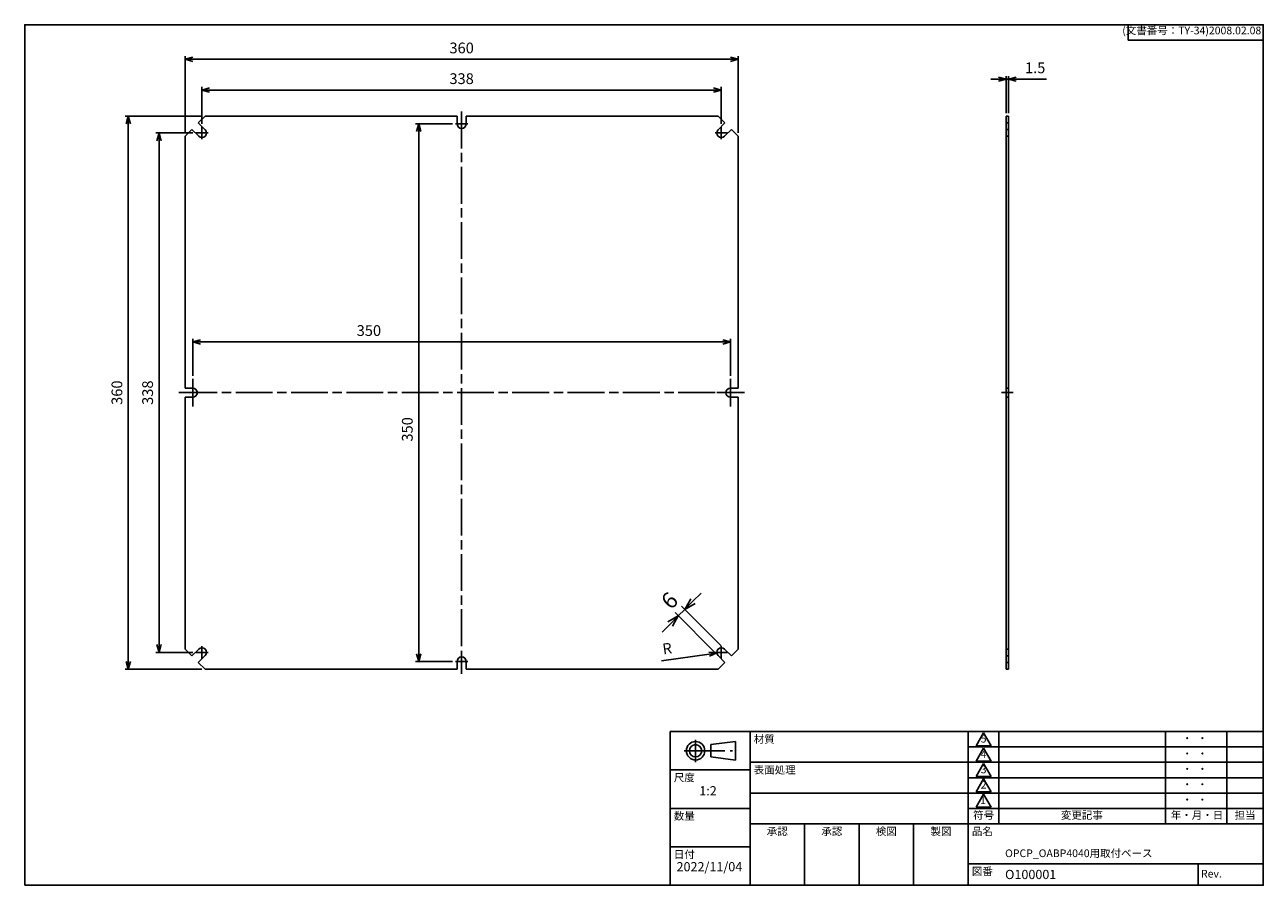
# Model space of a CAD drawing. Units: millimetres. Extents: x 0 to 806, y 0 to 560.
import ezdxf
from ezdxf.enums import TextEntityAlignment as Align

# ---------------------------------------------------------------- set-up
doc = ezdxf.new("R2010")
doc.units = ezdxf.units.MM
doc.header["$LTSCALE"] = 2
for name, pattern in [('AM_ISO08W050', [18, 12, -1.5, 3, -1.5]), ('AM_ISO08W050x2', [9, 6, -0.75, 1.5, -0.75]), ('gen7a', [6.875, 4.75, -0.875, 0.375, -0.875])]:
    doc.linetypes.add(name, pattern=pattern)
doc.layers.add('7A', color=4, linetype='gen7a')
doc.layers.add('RAHM2', color=1, linetype='Continuous')
for name, color, linetype, lineweight in [('AM_5', 3, 'Continuous', 25), ('AM_7', 4, 'AM_ISO08W050', 25), ('TK1', 7, 'Continuous', 25)]:
    doc.layers.add(name, color=color, linetype=linetype, lineweight=lineweight)
doc.styles.get("Standard").update_dxf_attribs({"font": 'ISOCP.SHX', "bigfont": 'bigfont.shx'})
doc.dimstyles.new('AM_ISO$0', dxfattribs={"dimtxt": 3.5, "dimasz": 2.5, "dimexe": 1, "dimexo": 1, "dimgap": 1.5, "dimtad": 1, "dimdsep": 46, "dimtxsty": 'Standard', "dimblk": 'OPEN30', "dimcen": 0, "dimclrd": 256, "dimclre": 256, "dimclrt": 2, "dimadec": 0, "dimazin": 2, "dimtp": 0.1, "dimtm": 0.1, "dimtfac": 0.71, "dimtmove": 0, "dimatfit": 3, "dimldrblk": 'OPEN30', "dimfxl": 1, "dimlwd": -1, "dimlwe": -1, "dimarcsym": 0})
doc.dimstyles.new('AM_ISO$4', dxfattribs={"dimtxt": 3.5, "dimasz": 2.5, "dimexe": 1, "dimexo": 1, "dimgap": 1.5, "dimtad": 1, "dimtoh": 1, "dimdsep": 46, "dimtxsty": 'Standard', "dimblk": 'OPEN30', "dimcen": 0, "dimclrd": 256, "dimclre": 256, "dimclrt": 2, "dimadec": 0, "dimazin": 2, "dimtp": 0.1, "dimtm": 0.1, "dimtfac": 0.71, "dimtofl": 0, "dimtmove": 0, "dimatfit": 0, "dimldrblk": 'OPEN30', "dimfxl": 1, "dimlwd": -1, "dimlwe": -1, "dimarcsym": 0})

# ---------------------------------------------------------------- blocks, each defined once
blk = doc.blocks.new('TK-A3')
for p, q in [((359, 280), (359, 275)), ((359, 275), (403, 275))]:
    blk.add_line(p, q)
blk.add_lwpolyline([(0, 0), (403, 0), (403, 280), (0, 280)], close=True)
at = {"insert": (402.36, 276.11), "char_height": 2.5, "width": 43.0784, "attachment_point": 9}
blk.add_mtext('(文書番号：TY-34)2008.02.08', dxfattribs=at)
blk = doc.blocks.new('TK-TITLE')
for p, q in [((0, 50), (-193, 50)), ((-193, 50), (-193, 0)), ((-167, 50), (-167, 0)), ((-96, 50), (-96, 0)), ((0, 0), (0, 50)), ((-179.72, 45.75), (-171.72, 46.75)), ((-179.72, 41.75), (-179.72, 45.75)), ((-171.72, 46.75), (-171.72, 40.75)), ((-171.72, 40.75), (-179.72, 41.75)), ((-167, 37.5), (-193, 37.5)), ((-167, 40), (-96, 40)), ((-167, 30), (-96, 30)), ((-167, 25), (-193, 25)), ((-167, 20), (-96, 20)), ((-149.25, 20), (-149.25, 0)), ((-131.5, 20), (-131.5, 0)), ((-113.75, 20), (-113.75, 0)), ((-96, 20), (0, 20)), ((-167, 12.5), (-193, 12.5)), ((-96, 7), (0, 7)), ((-21.18, 0), (-21.18, 7)), ((-193, 0), (0, 0))]:
    blk.add_line(p, q)
for radius in [3, 2]:
    blk.add_circle((-184.72, 43.75), radius)
at = {"layer": '7A'}
for q in [(-184.72, 47.32), (-188.44, 43.75), (-184.72, 40.04), (-170.94, 43.75)]:
    blk.add_line((-184.72, 43.75), q, dxfattribs=at)
at = {"layer": 'RAHM2'}
for p, q in [((-91, 49.6), (-93.42, 45.4)), ((-88.58, 45.4), (-91, 49.6)), ((-86, 50), (-86, 20)), ((-31.82, 50), (-31.82, 20)), ((-11.82, 50), (-11.82, 20)), ((-96, 45), (0, 45)), ((-93.42, 45.4), (-88.58, 45.4)), ((-91, 44.6), (-93.42, 40.4)), ((-88.58, 40.4), (-91, 44.6)), ((-93.42, 40.4), (-88.58, 40.4)), ((-96, 40), (0, 40)), ((-91, 39.6), (-93.42, 35.4)), ((-88.58, 35.4), (-91, 39.6)), ((-96, 35), (0, 35)), ((-93.42, 35.4), (-88.58, 35.4)), ((-91, 34.6), (-93.42, 30.4)), ((-88.58, 30.4), (-91, 34.6)), ((-96, 30), (0, 30)), ((-93.42, 30.4), (-88.58, 30.4)), ((-91, 29.6), (-93.42, 25.4)), ((-88.58, 25.4), (-91, 29.6)), ((-96, 25), (0, 25)), ((-93.42, 25.4), (-88.58, 25.4))]:
    blk.add_line(p, q, dxfattribs=at)
for tag, p, height in [('GEN-TITLE-MAT1', (-148.96, 43.3), 3), ('GEN-TITLE-MAT2', (-148.96, 33.3), 3), ('GEN-TITLE-DES1', (-84.14, 12.83), 3.5), ('GEN-TITLE-DES2', (-84, 9.15), 2.5), ('GEN-TITLE-NR1', (-84, 2), 3), ('GEN-TITLE-NR2', (-8, 1.71), 2.5)]:
    blk.add_attdef(tag, p, '', height=height)
for tag, p in [('GEN-TITLE-SCA', (-177.82, 28.3)), ('GEN-TITLE-QTY', (-175.61, 15.8))]:
    blk.add_attdef(tag, text='', height=3).set_placement(p, align=Align.BOTTOM_RIGHT)
blk.add_attdef('GEN-TITLE-DAT', text='', height=3).set_placement((-180.22, 3.59), align=Align.BOTTOM_CENTER)
for s, p in [('5', (-91, 45.65)), ('4', (-91, 40.65)), ('3', (-91, 35.65)), ('2', (-91, 30.65)), ('1', (-91.19, 25.65))]:
    blk.add_text(s, height=2.5, dxfattribs=at).set_placement(p, align=Align.BOTTOM_CENTER)
at = {"layer": 'RAHM2', "char_height": 2.5}
for s, insert, width, attachment_point in [('材質', (-165.8, 48.8), 60, 1), ('・  ・   ', (-22.28, 47.5), 20, 5), ('・  ・   ', (-22.28, 42.5), 20, 5), ('尺度', (-191.8, 36.3), 20, 1), ('表面処理', (-165.8, 38.8), 60, 1), ('・  ・   ', (-22.28, 37.5), 20, 5), ('・  ・   ', (-22.28, 32.5), 20, 5), ('・  ・   ', (-22.28, 27.5), 20, 5), ('符号', (-91, 22.5), 10, 5), ('変更記事', (-59, 22.5), 45, 5), ('年・月・日', (-21.56, 22.5), 20, 5), ('担当', (-5.91, 22.5), 15, 5), ('数量', (-191.8, 23.8), 20, 1), ('承認', (-158.13, 18.8), 17, 2), ('承認', (-140.38, 18.8), 17, 2), ('検図', (-122.63, 18.8), 17, 2), ('製図', (-104.88, 18.8), 17, 2), ('品名', (-94.8, 18.8), 90, 1), ('日付', (-191.8, 11.3), 60, 1), ('図番', (-94.8, 5.8), 90, 1), ('Rev.', (-16.86, 3.43), 7.9365, 5)]:
    blk.add_mtext(s, dxfattribs=dict(at, insert=insert, width=width, attachment_point=attachment_point))
blk = doc.blocks.new('_Open30')
at = {"color": 0, "linetype": 'ByBlock', "lineweight": -2}
for p, q in [((-1, 0.27), (0, 0)), ((0, 0), (-1, -0.27)), ((0, 0), (-1, 0))]:
    blk.add_line(p, q, dxfattribs=at)
blk = doc.blocks.new('*D8')
at = {"layer": 'AM_5', "transparency": 16777216}
for p, q in [((434.88, 184.85), (440.18, 190.15)), ((449.06, 151.57), (423.21, 177.43)), ((425.33, 175.3), (429.57, 179.55)), ((453.31, 155.81), (427.45, 181.67)), ((420.03, 170), (414.72, 164.7))]:
    blk.add_line(p, q, dxfattribs=at)
at = {"layer": 'Defpoints', "color": 0, "transparency": 16777216}
for p in [(429.57, 179.55), (455.43, 153.69), (451.19, 149.45)]:
    blk.add_point(p, dxfattribs=at)
at = {"layer": 'AM_5', "transparency": 16777216, "xscale": 7.5, "yscale": 7.5, "zscale": 7.5}
for p, rotation in [((429.57, 179.55), 224.9999999999996), ((425.33, 175.3), 44.99999999999969)]:
    blk.add_blockref('_Open30', p, dxfattribs=dict(at, rotation=rotation))
at = {"layer": 'AM_5', "color": 2, "transparency": 16777216, "insert": (420.56, 184.32), "char_height": 10.5, "attachment_point": 5, "rotation": 45}
blk.add_mtext('6', dxfattribs=at)
blk = doc.blocks.new('*D9')
at = {"layer": 'AM_5', "transparency": 16777216}
blk.add_line((414.4, 146.09), (445.39, 150.45), dxfattribs=at)
at = {"layer": 'Defpoints', "color": 0, "transparency": 16777216}
for p in [(450.34, 151.15), (453.31, 151.57)]:
    blk.add_point(p, dxfattribs=at)
at = {"layer": 'AM_5', "transparency": 16777216, "xscale": 5, "yscale": 5, "zscale": 5, "rotation": 8.021960547456727}
blk.add_blockref('_Open30', (450.34, 151.15), dxfattribs=at)
at = {"layer": 'AM_5', "color": 2, "transparency": 16777216, "insert": (418.19, 153.18), "char_height": 7, "attachment_point": 5, "rotation": 8.02196}
blk.add_mtext('R', dxfattribs=at)
blk = doc.blocks.new('*D10')
at = {"layer": 'AM_5', "transparency": 16777216}
for p, q in [((115.31, 495.51), (115.31, 519.51)), ((120.31, 517.51), (448.31, 517.51)), ((453.31, 495.51), (453.31, 519.51))]:
    blk.add_line(p, q, dxfattribs=at)
at = {"layer": 'Defpoints', "color": 0, "transparency": 16777216}
for p in [(453.31, 517.51), (115.31, 493.51), (453.31, 493.51)]:
    blk.add_point(p, dxfattribs=at)
at = {"layer": 'AM_5', "transparency": 16777216, "xscale": 5, "yscale": 5, "zscale": 5, "rotation": 180}
blk.add_blockref('_Open30', (115.31, 517.51), dxfattribs=at)
at = {"layer": 'AM_5', "transparency": 16777216, "xscale": 5, "yscale": 5, "zscale": 5}
blk.add_blockref('_Open30', (453.31, 517.51), dxfattribs=at)
at = {"layer": 'AM_5', "color": 2, "transparency": 16777216, "insert": (284.31, 524.01), "char_height": 7, "attachment_point": 5}
blk.add_mtext('338', dxfattribs=at)
blk = doc.blocks.new('*D11')
at = {"layer": 'AM_5', "transparency": 16777216}
for p, q in [((104.31, 489.57), (104.31, 539.51)), ((109.31, 537.51), (459.31, 537.51)), ((464.31, 489.57), (464.31, 539.51))]:
    blk.add_line(p, q, dxfattribs=at)
at = {"layer": 'Defpoints', "color": 0, "transparency": 16777216}
for p in [(464.31, 537.51), (104.31, 487.57), (464.31, 487.57)]:
    blk.add_point(p, dxfattribs=at)
at = {"layer": 'AM_5', "transparency": 16777216, "xscale": 5, "yscale": 5, "zscale": 5, "rotation": 180}
blk.add_blockref('_Open30', (104.31, 537.51), dxfattribs=at)
at = {"layer": 'AM_5', "transparency": 16777216, "xscale": 5, "yscale": 5, "zscale": 5}
blk.add_blockref('_Open30', (464.31, 537.51), dxfattribs=at)
at = {"layer": 'AM_5', "color": 2, "transparency": 16777216, "insert": (284.31, 544.01), "char_height": 7, "attachment_point": 5}
blk.add_mtext('360', dxfattribs=at)
blk = doc.blocks.new('*D12')
at = {"layer": 'AM_5', "transparency": 16777216}
for p, q in [((109.37, 489.57), (85.37, 489.57)), ((87.37, 484.57), (87.37, 156.57)), ((109.37, 151.57), (85.37, 151.57))]:
    blk.add_line(p, q, dxfattribs=at)
at = {"layer": 'Defpoints', "color": 0, "transparency": 16777216}
for p in [(111.37, 489.57), (87.37, 151.57), (111.37, 151.57)]:
    blk.add_point(p, dxfattribs=at)
at = {"layer": 'AM_5', "transparency": 16777216, "xscale": 5, "yscale": 5, "zscale": 5}
for p, rotation in [((87.37, 489.57), 90), ((87.37, 151.57), 270)]:
    blk.add_blockref('_Open30', p, dxfattribs=dict(at, rotation=rotation))
at = {"layer": 'AM_5', "color": 2, "transparency": 16777216, "insert": (80.87, 320.57), "char_height": 7, "attachment_point": 5, "rotation": 90}
blk.add_mtext('338', dxfattribs=at)
blk = doc.blocks.new('*D13')
at = {"layer": 'AM_5', "transparency": 16777216}
for p, q in [((115.31, 500.57), (65.37, 500.57)), ((67.37, 495.57), (67.37, 145.57)), ((115.31, 140.57), (65.37, 140.57))]:
    blk.add_line(p, q, dxfattribs=at)
at = {"layer": 'Defpoints', "color": 0, "transparency": 16777216}
for p in [(117.31, 500.57), (67.37, 140.57), (117.31, 140.57)]:
    blk.add_point(p, dxfattribs=at)
at = {"layer": 'AM_5', "transparency": 16777216, "xscale": 5, "yscale": 5, "zscale": 5}
for p, rotation in [((67.37, 500.57), 90), ((67.37, 140.57), 270)]:
    blk.add_blockref('_Open30', p, dxfattribs=dict(at, rotation=rotation))
at = {"layer": 'AM_5', "color": 2, "transparency": 16777216, "insert": (60.87, 320.57), "char_height": 7, "attachment_point": 5, "rotation": 90}
blk.add_mtext('360', dxfattribs=at)
blk = doc.blocks.new('*D14')
at = {"layer": 'AM_5', "transparency": 16777216}
for p, q in [((278.37, 495.57), (254.37, 495.57)), ((256.37, 490.57), (256.37, 150.57)), ((278.37, 145.57), (254.37, 145.57))]:
    blk.add_line(p, q, dxfattribs=at)
at = {"layer": 'Defpoints', "color": 0, "transparency": 16777216}
for p in [(280.37, 495.57), (256.37, 145.57), (280.37, 145.57)]:
    blk.add_point(p, dxfattribs=at)
at = {"layer": 'AM_5', "transparency": 16777216, "xscale": 5, "yscale": 5, "zscale": 5}
for p, rotation in [((256.37, 495.57), 90), ((256.37, 145.57), 270)]:
    blk.add_blockref('_Open30', p, dxfattribs=dict(at, rotation=rotation))
at = {"layer": 'AM_5', "color": 2, "transparency": 16777216, "insert": (249.87, 296.68), "char_height": 7, "attachment_point": 5, "rotation": 90}
blk.add_mtext('350', dxfattribs=at)
blk = doc.blocks.new('*D15')
at = {"layer": 'AM_5', "transparency": 16777216}
for p, q in [((109.31, 331.57), (109.31, 355.57)), ((459.31, 331.57), (459.31, 355.57)), ((114.31, 353.57), (454.31, 353.57))]:
    blk.add_line(p, q, dxfattribs=at)
at = {"layer": 'Defpoints', "color": 0, "transparency": 16777216}
for p in [(459.31, 353.57), (109.31, 329.57), (459.31, 329.57)]:
    blk.add_point(p, dxfattribs=at)
at = {"layer": 'AM_5', "transparency": 16777216, "xscale": 5, "yscale": 5, "zscale": 5, "rotation": 180}
blk.add_blockref('_Open30', (109.31, 353.57), dxfattribs=at)
at = {"layer": 'AM_5', "transparency": 16777216, "xscale": 5, "yscale": 5, "zscale": 5}
blk.add_blockref('_Open30', (459.31, 353.57), dxfattribs=at)
at = {"layer": 'AM_5', "color": 2, "transparency": 16777216, "insert": (223.95, 360.07), "char_height": 7, "attachment_point": 5}
blk.add_mtext('350', dxfattribs=at)
blk = doc.blocks.new('*D16')
at = {"layer": 'AM_5', "transparency": 16777216}
for p, q in [((633.74, 524.57), (628.74, 524.57)), ((638.74, 502.57), (638.74, 526.57)), ((638.74, 524.57), (640.24, 524.57)), ((640.24, 502.57), (640.24, 526.57)), ((645.24, 524.57), (664.93, 524.57))]:
    blk.add_line(p, q, dxfattribs=at)
at = {"layer": 'Defpoints', "color": 0, "transparency": 16777216}
for p in [(640.24, 524.57), (638.74, 500.57), (640.24, 500.57)]:
    blk.add_point(p, dxfattribs=at)
at = {"layer": 'AM_5', "transparency": 16777216, "xscale": 5, "yscale": 5, "zscale": 5}
blk.add_blockref('_Open30', (638.74, 524.57), dxfattribs=at)
at = {"layer": 'AM_5', "transparency": 16777216, "xscale": 5, "yscale": 5, "zscale": 5, "rotation": 180}
blk.add_blockref('_Open30', (640.24, 524.57), dxfattribs=at)
at = {"layer": 'AM_5', "color": 2, "transparency": 16777216, "insert": (657.58, 531.07), "char_height": 7, "attachment_point": 5}
blk.add_mtext('1.5', dxfattribs=at)

msp = doc.modelspace()

# ---------------------------------------------------------------- linework, layer by layer
at = {"layer": 'AM_7'}
for p, q in [((284.308, 503.569), (284.308, 137.569)), ((101.308, 320.569), (467.308, 320.569))]:
    msp.add_line(p, q, dxfattribs=at)
at = {"layer": 'AM_7', "linetype": 'AM_ISO08W050x2'}
for p, q in [((115.308, 489.569), (115.308, 493.511)), ((284.308, 495.569), (280.366, 495.569)), ((284.308, 495.569), (284.308, 499.511)), ((284.308, 495.569), (288.249, 495.569)), ((284.308, 495.569), (284.308, 491.627)), ((453.308, 489.569), (453.308, 493.511)), ((115.308, 489.569), (111.366, 489.569)), ((115.308, 489.569), (119.249, 489.569)), ((115.308, 489.569), (115.308, 485.627)), ((453.308, 489.569), (449.366, 489.569)), ((453.308, 489.569), (457.249, 489.569)), ((453.308, 489.569), (453.308, 485.627)), ((109.308, 320.569), (109.308, 329.569)), ((459.308, 320.569), (459.308, 329.569)), ((109.308, 320.569), (100.308, 320.569)), ((109.308, 320.569), (118.308, 320.569)), ((109.308, 320.569), (109.308, 311.569)), ((459.308, 320.569), (450.308, 320.569)), ((459.308, 320.569), (468.308, 320.569)), ((459.308, 320.569), (459.308, 311.569)), ((635.739, 320.569), (643.239, 320.569)), ((115.308, 151.569), (115.308, 155.511)), ((453.308, 151.569), (453.308, 155.511)), ((115.308, 151.569), (111.366, 151.569)), ((115.308, 151.569), (119.249, 151.569)), ((115.308, 151.569), (115.308, 147.627)), ((284.308, 145.569), (280.366, 145.569)), ((284.308, 145.569), (284.308, 149.511)), ((284.308, 145.569), (288.249, 145.569)), ((284.308, 145.569), (284.308, 141.627)), ((453.308, 151.569), (449.366, 151.569)), ((453.308, 151.569), (457.249, 151.569)), ((453.308, 151.569), (453.308, 147.627))]:
    msp.add_line(p, q, dxfattribs=at)
at = {"layer": 'TK1'}
for p, q in [((117.308, 500.569), (112.929, 496.19)), ((281.308, 500.569), (117.308, 500.569)), ((281.308, 495.569), (281.308, 500.569)), ((287.308, 500.569), (451.308, 500.569)), ((287.308, 495.569), (287.308, 500.569)), ((451.308, 500.569), (455.686, 496.19)), ((640.239, 500.569), (638.739, 500.569)), ((638.739, 500.569), (638.739, 320.569)), ((640.239, 500.569), (640.239, 320.569)), ((108.686, 491.948), (104.308, 487.569)), ((108.686, 491.948), (113.186, 487.448)), ((112.929, 496.19), (117.429, 491.69)), ((455.686, 496.19), (451.186, 491.69)), ((459.929, 491.948), (455.429, 487.448)), ((459.929, 491.948), (464.308, 487.569)), ((640.239, 496.19), (638.739, 496.19)), ((640.239, 491.948), (638.739, 491.948)), ((104.308, 487.569), (104.308, 323.569)), ((464.308, 487.569), (464.308, 323.569)), ((640.239, 487.569), (638.739, 487.569)), ((109.308, 323.569), (104.308, 323.569)), ((459.308, 323.569), (464.308, 323.569)), ((638.739, 323.569), (640.239, 323.569)), ((104.308, 153.569), (104.308, 317.569)), ((109.308, 317.569), (104.308, 317.569)), ((459.308, 317.569), (464.308, 317.569)), ((464.308, 153.569), (464.308, 317.569)), ((638.739, 140.569), (638.739, 320.569)), ((638.739, 317.569), (640.239, 317.569)), ((640.239, 140.569), (640.239, 320.569)), ((108.686, 149.19), (104.308, 153.569)), ((108.686, 149.19), (113.186, 153.69)), ((459.929, 149.19), (455.429, 153.69)), ((459.929, 149.19), (464.308, 153.569)), ((640.239, 153.569), (638.739, 153.569)), ((112.929, 144.948), (117.429, 149.448)), ((281.308, 145.569), (281.308, 140.569)), ((281.308, 145.569), (281.308, 140.569)), ((287.308, 145.569), (287.308, 140.569)), ((287.308, 145.569), (287.308, 140.569)), ((455.686, 144.948), (451.186, 149.448)), ((640.239, 149.19), (638.739, 149.19)), ((117.308, 140.569), (112.929, 144.948)), ((281.308, 140.569), (117.308, 140.569)), ((287.308, 140.569), (451.308, 140.569)), ((451.308, 140.569), (455.686, 144.948)), ((640.239, 144.948), (638.739, 144.948)), ((640.239, 140.569), (638.739, 140.569))]:
    msp.add_line(p, q, dxfattribs=at)
for centre, start, end in [((115.308, 489.569), 225, 45), ((284.308, 495.569), 180, 270), ((284.308, 495.569), 270, 0), ((453.308, 489.569), 135, 315), ((109.308, 320.569), 0, 90), ((459.308, 320.569), 90, 180), ((109.308, 320.569), 270, 0), ((459.308, 320.569), 180, 270), ((115.308, 151.569), 315, 135), ((453.308, 151.569), 45, 225), ((284.308, 145.569), 90, 180), ((284.308, 145.569), 90, 180), ((284.308, 145.569), 0, 90), ((284.308, 145.569), 0, 90)]:
    msp.add_arc(centre, 3, start, end, dxfattribs=at)

# ---------------------------------------------------------------- block references
at = {"lineweight": 0, "xscale": 2, "yscale": 2, "zscale": 2}
msp.add_blockref('TK-A3', (0, 0), dxfattribs=at)
msp.add_blockref('TK-TITLE', (806, 0), dxfattribs=at).add_auto_attribs({'GEN-TITLE-DES2': 'OPCP_OABP4040用取付ベース', 'GEN-TITLE-NR1': 'O100001', 'GEN-TITLE-SCA': '1:2', 'GEN-TITLE-DAT': '2022/11/04'})

# ---------------------------------------------------------------- dimensions: what is measured, and where the dimension line sits
at = {"layer": 'AM_5'}
for base, p1, p2, picture, middle in [((464.308, 537.511), (104.308, 487.569), (464.308, 487.569), '*D11', (284.308, 544.011)), ((640.239, 524.569), (638.739, 500.569), (640.239, 500.569), '*D16', (657.584, 531.069)), ((453.308, 517.511), (115.308, 493.511), (453.308, 493.511), '*D10', (284.308, 524.011))]:
    dim = msp.add_linear_dim(base=base, p1=p1, p2=p2, dimstyle='AM_ISO$0', override={"dimscale": 2}, dxfattribs=at)
    dim.commit()
    dim.dimension.update_dxf_attribs({"geometry": picture, "text_midpoint": middle})
for base, p1, p2, picture, middle in [((67.366, 140.569), (117.308, 500.569), (117.308, 140.569), '*D13', (60.866, 320.569)), ((87.366, 151.569), (111.366, 489.569), (111.366, 151.569), '*D12', (80.866, 320.569))]:
    dim = msp.add_linear_dim(base=base, p1=p1, p2=p2, angle=90, dimstyle='AM_ISO$0', override={"dimscale": 2}, dxfattribs=at)
    dim.commit()
    dim.dimension.update_dxf_attribs({"geometry": picture, "text_midpoint": middle})
for base, p1, p2, angle, override, picture, middle, dimtype in [((256.366, 145.569), (280.366, 495.569), (280.366, 145.569), 90, {"dimscale": 2}, '*D14', (256.366, 296.678), 160), ((429.573, 179.546), (451.186, 149.448), (455.429, 153.69), 45, {"dimscale": 3}, '*D8', (427.452, 177.425), 161)]:
    dim = msp.add_linear_dim(base=base, p1=p1, p2=p2, angle=angle, dimstyle='AM_ISO$0', override=override, dxfattribs=at)
    dim.commit()
    dim.dimension.update_dxf_attribs({"geometry": picture, "text_midpoint": middle, "dimtype": dimtype})
dim = msp.add_linear_dim(base=(459.308, 353.569), p1=(109.308, 329.569), p2=(459.308, 329.569), dimstyle='AM_ISO$0', override={"dimscale": 2}, dxfattribs=at)
dim.commit()
dim.dimension.update_dxf_attribs({"geometry": '*D15', "text_midpoint": (223.947, 353.569), "dimtype": 160})
dim = msp.add_radius_dim(center=(453.308, 151.569), mpoint=(450.337, 151.15), text='R', dimstyle='AM_ISO$4', override={"dimscale": 2, "dimtoh": 0, "dimsd1": 1, "dimtmove": 1}, dxfattribs=at)
dim.commit()
dim.dimension.update_dxf_attribs({"geometry": '*D9', "text_midpoint": (419.101, 146.748), "dimtype": 164})

doc.saveas('drawing.dxf')
